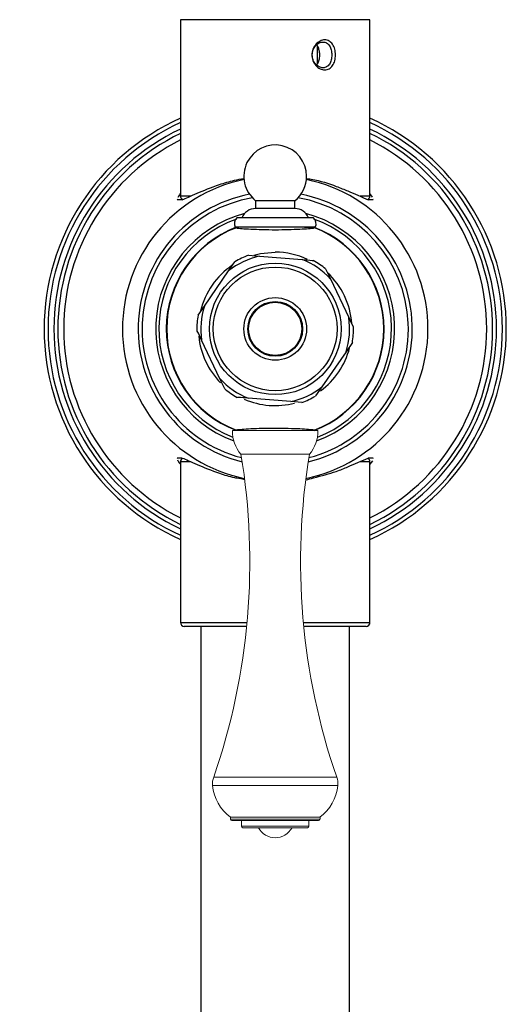
# Model space of a CAD drawing. Units: millimetres. Extents: x 6248 to 7439, y 1223 to 2476.
# Drawn here: x 6383 to 6445, y 1963 to 2089 of the extents above; entities that cross this region are included whole.
import ezdxf

# ---------------------------------------------------------------- set-up
doc = ezdxf.new("R2010")
doc.units = ezdxf.units.MM
doc.layers.add('DIMENSION', color=1, linetype='Continuous')
doc.styles.add('Large', font='HV______.TTF', dxfattribs={"height": 20})
doc.dimstyles.new('RG Dimension Lines_Large', dxfattribs={"dimscale": 12, "dimtxt": 20, "dimasz": 5, "dimexe": 20, "dimexo": 6, "dimgap": 10, "dimtad": 2, "dimtih": 1, "dimtoh": 1, "dimdec": 0, "dimzin": 0, "dimdsep": 46, "dimtxsty": 'Large', "dimblk": 'NONE', "dimcen": 0, "dimclrd": 256, "dimclre": 256, "dimclrt": 7, "dimadec": 0, "dimazin": 0, "dimtfac": 1, "dimtdec": 0, "dimtmove": 0, "dimatfit": 3, "dimldrblk": 'NONE', "dimfxl": 20, "dimfxlon": 1, "dimtolj": 1, "dimtzin": 0, "dimlwd": 0, "dimlwe": 0, "dimarcsym": 0})

# ---------------------------------------------------------------- blocks, each defined once
blk = doc.blocks.new('*D23')
at = {"layer": 'Defpoints', "color": 0, "transparency": 16777216}
for p in [(6415.14, 2049.31), (6301.09, 1388.31), (6415.14, 1388.31)]:
    blk.add_point(p, dxfattribs=at)
at = {"layer": 'DIMENSION', "lineweight": 0, "transparency": 16777216}
for p, q in [((6321.09, 2049.31), (6281.09, 2049.31)), ((6301.09, 2049.31), (6301.09, 1388.31)), ((6321.09, 1388.31), (6281.09, 1388.31))]:
    blk.add_line(p, q, dxfattribs=at)
at = {"layer": 'DIMENSION', "color": 7, "transparency": 16777216, "insert": (6271.13, 1718.81), "char_height": 20, "attachment_point": 5, "style": 'Large'}
blk.add_mtext('\\A1;661', dxfattribs=at)
blk = doc.blocks.new('_None')

msp = doc.modelspace()

# ---------------------------------------------------------------- linework, layer by layer
at = {"color": 7, "linetype": 'Continuous', "lineweight": 25}
for p, q in [((6403.04, 2088.81), (6403.04, 2066.31)), ((6427.24, 2066.31), (6427.24, 2088.81)), ((6420.54, 2083.18), (6420.54, 2085.43)), ((6402.66, 2065.87), (6402.64, 2065.81)), ((6403.27, 2065.81), (6402.64, 2065.81)), ((6412.64, 2065.69), (6412.64, 2064.69)), ((6417.64, 2065.69), (6412.64, 2065.69)), ((6417.64, 2064.69), (6417.64, 2065.69)), ((6427.63, 2065.81), (6427, 2065.81)), ((6427.54, 2066.16), (6427.24, 2066.59)), ((6427.63, 2065.81), (6427.62, 2065.88)), ((6417.64, 2064.69), (6412.64, 2064.69)), ((6420.04, 2063.51), (6410.24, 2063.51)), ((6420.24, 2062.31), (6410.04, 2062.31)), ((6411.73, 2058.71), (6413.14, 2058.6)), ((6413.14, 2058.6), (6418.58, 2058.17)), ((6406.1, 2052.23), (6409.19, 2056.72)), ((6409.19, 2056.72), (6409.99, 2057.89)), ((6421.57, 2056.97), (6422.18, 2055.69)), ((6422.18, 2055.69), (6424.53, 2050.76)), ((6405.29, 2051.06), (6406.1, 2052.23)), ((6408.09, 2042.94), (6405.75, 2047.87)), ((6424.99, 2047.57), (6424.18, 2046.4)), ((6424.18, 2046.4), (6421.09, 2041.91)), ((6408.7, 2041.66), (6408.09, 2042.94)), ((6421.09, 2041.91), (6420.28, 2040.74)), ((6417.14, 2040.03), (6411.7, 2040.46)), ((6418.55, 2039.91), (6417.14, 2040.03)), ((6403.27, 2032.81), (6402.64, 2032.81)), ((6402.66, 2032.75), (6402.64, 2032.81)), ((6427.63, 2032.81), (6427, 2032.81)), ((6427.63, 2032.81), (6427.62, 2032.75)), ((6403.04, 2032.31), (6403.04, 2011.81)), ((6427.54, 2032.46), (6427.24, 2032.04)), ((6427.24, 2011.81), (6427.24, 2032.31)), ((6411.5, 2011.31), (6403.54, 2011.31)), ((6405.64, 2011.31), (6405.64, 1707.7)), ((6409.13, 2011.31), (6408.79, 2011.31)), ((6426.74, 2011.31), (6418.78, 2011.31)), ((6424.64, 1921.25), (6424.64, 2011.31))]:
    msp.add_line(p, q, dxfattribs=at)
at = {"color": 8, "linetype": 'Continuous', "lineweight": 25}
for p, q in [((6415.14, 2088.81), (6403.04, 2088.81)), ((6427.24, 2088.81), (6415.14, 2088.81)), ((6403.04, 2066.31), (6404.43, 2066.31)), ((6426, 2066.31), (6427.24, 2066.31)), ((6404.34, 2032.31), (6403.04, 2032.31)), ((6427.24, 2032.31), (6425.96, 2032.31)), ((6403.04, 2011.81), (6411.54, 2011.81)), ((6403.04, 2011.81), (6411.54, 2011.81)), ((6418.73, 2011.81), (6427.24, 2011.81))]:
    msp.add_line(p, q, dxfattribs=at)
at = {"color": 7, "linetype": 'Continuous', "lineweight": 15}
for p, q in [((6409.68, 2036.31), (6420.6, 2036.31)), ((6410.77, 2033.3), (6419.51, 2033.3)), ((6407.29, 1992.04), (6422.99, 1992.04)), ((6407.14, 1990.98), (6423.14, 1990.98)), ((6409.42, 1986.68), (6409.42, 1986.93)), ((6409.42, 1986.93), (6420.86, 1986.93)), ((6409.42, 1986.68), (6420.86, 1986.68)), ((6409.6, 1986.5), (6420.67, 1986.5)), ((6410.84, 1985.77), (6410.84, 1986.5)), ((6419.44, 1986.5), (6419.44, 1985.77)), ((6420.86, 1986.93), (6420.86, 1986.68)), ((6410.84, 1985.77), (6419.44, 1985.77)), ((6411.02, 1985.59), (6419.25, 1985.59))]:
    msp.add_line(p, q, dxfattribs=at)
at = {"color": 7, "linetype": 'Continuous', "lineweight": 25, "flags": 128}
msp.add_lwpolyline([(6412.43, 2058.73), (6413.28, 2058.94), (6415.14, 2059.11)], dxfattribs=at)
at = {"color": 7, "linetype": 'Continuous', "lineweight": 15}
for points in [[(6409.68, 2036.31, 0.181332), (6410.77, 2033.3, -0.124647), (6407.29, 1992.04)], [(6422.99, 1992.04, -0.124647), (6419.51, 2033.3, 0.181332), (6420.6, 2036.31)]]:
    msp.add_lwpolyline(points, format="xyb", dxfattribs=at)
at = {"color": 7, "linetype": 'Continuous', "lineweight": 25}
for radius in [8.4, 7.9, 4, 3.5, 3.4]:
    msp.add_circle((6415.14, 2049.31), radius, dxfattribs=at)
for centre, radius, start, end in [((6415.14, 2049.31), 29.5, 114.2155, 245.7845), ((6415.14, 2049.31), 29.5, 294.2155, 65.7845), ((6415.14, 2049.31), 28.25, 115.3609, 244.6391), ((6415.14, 2049.31), 28.25, 295.3609, 64.6391), ((6415.14, 2049.31), 27, 116.6249, 243.3751), ((6415.14, 2049.31), 27, 296.6249, 63.3751), ((6415.14, 2068.81), 4, 0, 231.3178), ((6415.14, 2049.31), 19.5, 101.7737, 258.4097), ((6415.14, 2068.81), 4, 308.6822, 0), ((6415.14, 2049.31), 19.5, 281.5903, 78.2263), ((6415.14, 2049.31), 17.5, 100.7601, 256.0619), ((6403.54, 2066.31), 0.5, 180, 241.2072), ((6415.14, 2049.31), 17.5, 283.9381, 79.2399), ((6426.74, 2066.31), 0.5, 299.8849, 0), ((6412.64, 2062.8), 1.89, 90, 157.8699), ((6417.64, 2062.8), 1.89, 22.1301, 90), ((6415.14, 2049.31), 15.25, 104.8806, 249.7139), ((6415.14, 2049.31), 14.85, 109.4795, 248.6979), ((6410.92, 2062.78), 1, 133.0727, 208.0026), ((6415.14, 2049.31), 15.25, 290.2861, 75.1194), ((6419.36, 2062.78), 1, 331.9974, 46.9273), ((6415.14, 2049.31), 14.85, 291.3021, 70.5205), ((6415.14, 2049.31), 13.9, 110.9362, 248.7309), ((6415.14, 2049.31), 13.85, 110.9813, 249.0312), ((6415.14, 2049.31), 13.85, 290.9518, 69.0514), ((6415.14, 2049.31), 13.9, 290.9229, 68.9304), ((6415.14, 2049.31), 9.5, 102.1383, 128.7671), ((6415.14, 2049.31), 10, 109.9473, 120.958), ((6415.14, 2049.31), 9.8, 64.9938, 90), ((6415.14, 2049.31), 9.5, 42.1383, 68.7671), ((6415.14, 2049.31), 10, 49.9473, 60.958), ((6415.14, 2049.31), 9.8, 123.9732, 166.5347), ((6415.14, 2049.31), 9.8, 4.0477, 47.0516), ((6415.14, 2049.31), 9.5, 162.1383, 188.7671), ((6415.14, 2049.31), 10, 169.9473, 180.958), ((6415.14, 2049.31), 9.5, 342.1383, 8.7671), ((6415.14, 2049.31), 10, 349.9473, 0.958), ((6415.14, 2049.31), 9.8, 185.3494, 224.5739), ((6415.14, 2049.31), 9.8, 306.2777, 345.6513), ((6415.14, 2049.31), 9.5, 222.1383, 248.7671), ((6415.14, 2049.31), 10, 229.9473, 240.958), ((6415.14, 2049.31), 9.5, 282.1383, 308.7671), ((6415.14, 2049.31), 9.8, 246.2764, 284.6769), ((6415.14, 2049.31), 10, 289.9473, 300.958), ((6403.54, 2032.31), 0.5, 119.8849, 180), ((6426.74, 2032.31), 0.5, 0, 61.2072), ((6403.54, 2011.81), 0.5, 180, 270), ((6426.74, 2011.81), 0.5, 270, 0)]:
    msp.add_arc(centre, radius, start, end, dxfattribs=at)
at = {"color": 8, "linetype": 'Continuous', "lineweight": 25}
for radius, start, end in [(29, 114.6605, 245.3395), (29, 294.6605, 65.3395), (27.75, 115.8512, 244.1488), (27.75, 295.8512, 64.1488), (17, 99.8382, 255.35), (17, 284.65, 80.1618)]:
    msp.add_arc((6415.14, 2049.31), radius, start, end, dxfattribs=at)
at = {"color": 7, "linetype": 'Continuous', "lineweight": 15}
for centre, radius, start, end in [((6409.31, 1991.21), 2.18, 157.7216, 185.9109), ((6420.97, 1991.21), 2.18, 354.0891, 22.2784), ((6412.93, 1991.58), 5.83, 185.9109, 232.9202), ((6417.34, 1991.58), 5.83, 307.0798, 354.0891), ((6409.6, 1986.68), 0.182, 180, 270), ((6420.67, 1986.68), 0.182, 270, 0), ((6411.02, 1985.77), 0.182, 180, 270), ((6415.14, 1986.76), 2.45, 208.6313, 270), ((6415.14, 1986.76), 2.45, 270, 331.3687), ((6419.25, 1985.77), 0.182, 270, 0)]:
    msp.add_arc(centre, radius, start, end, dxfattribs=at)
at = {"color": 7, "linetype": 'Continuous', "lineweight": 25}
for points, knots in [([(6419.83, 2084.31), (6419.84, 2084.44), (6419.85, 2084.69), (6419.99, 2085.17), (6420.31, 2085.71), (6420.87, 2086.13), (6421.48, 2086.28), (6422.04, 2086.13), (6422.49, 2085.71), (6422.73, 2085.17), (6422.82, 2084.69), (6422.85, 2084.31), (6422.82, 2083.93), (6422.73, 2083.45), (6422.49, 2082.92), (6422.04, 2082.5), (6421.48, 2082.35), (6420.86, 2082.5), (6420.31, 2082.92), (6419.99, 2083.45), (6419.85, 2083.94), (6419.84, 2084.19), (6419.83, 2084.31)], [0, 0, 0, 0, 0.030877, 0.061717, 0.123792, 0.18664, 0.250022, 0.313414, 0.376262, 0.43829, 0.469278, 0.500166, 0.530923, 0.561814, 0.623795, 0.686644, 0.750121, 0.813573, 0.876404, 0.938352, 0.969306, 1, 1, 1, 1]), ([(6419.87, 2084.31), (6419.87, 2084.2), (6419.88, 2083.99), (6420, 2083.57), (6420.27, 2083.12), (6420.66, 2082.81), (6420.99, 2082.68), (6421.25, 2082.65), (6421.49, 2082.68), (6421.78, 2082.81), (6422.09, 2083.11), (6422.28, 2083.57), (6422.35, 2083.99), (6422.37, 2084.31), (6422.35, 2084.64), (6422.28, 2085.05), (6422.09, 2085.51), (6421.78, 2085.82), (6421.49, 2085.94), (6421.25, 2085.97), (6421, 2085.94), (6420.66, 2085.82), (6420.27, 2085.51), (6420, 2085.05), (6419.88, 2084.64), (6419.87, 2084.42), (6419.87, 2084.31)], [0, 0, 0, 0, 0.03119, 0.062564, 0.124895, 0.187257, 0.21865, 0.249882, 0.281189, 0.312529, 0.374907, 0.437267, 0.468582, 0.499833, 0.531218, 0.562626, 0.625038, 0.687414, 0.718684, 0.749979, 0.781326, 0.812533, 0.874909, 0.937367, 0.968623, 1, 1, 1, 1]), ([(6420.43, 2083.04), (6420.46, 2083.06), (6420.59, 2083.19), (6420.73, 2083.56), (6420.84, 2084.08), (6420.83, 2084.65), (6420.7, 2085.15), (6420.57, 2085.48), (6420.45, 2085.58), (6420.44, 2085.59)], [0, 0, 0, 0, 0.047488, 0.236857, 0.426907, 0.612459, 0.79544, 0.981665, 1, 1, 1, 1]), ([(6403.27, 2065.81), (6403.52, 2065.91), (6404.02, 2066.11), (6405.48, 2066.8), (6407.48, 2067.61), (6409.63, 2068.26), (6410.75, 2068.46), (6411.15, 2068.53)], [0, 0, 0, 0, 0.175531, 0.351277, 0.699552, 0.890809, 1, 1, 1, 1]), ([(6419.04, 2068.52), (6419.27, 2068.5), (6420.74, 2068.32), (6422.57, 2067.67), (6424.47, 2066.93), (6425.94, 2066.26), (6426.61, 2065.98), (6427, 2065.81)], [0, 0, 0, 0, 0.060576, 0.378715, 0.55816, 0.737551, 1, 1, 1, 1]), ([(6403.04, 2066.6), (6403.03, 2066.6), (6402.84, 2066.38), (6402.77, 2066.23), (6402.7, 2066.09)], [0, 0, 0, 0, 0.018292, 1, 1, 1, 1]), ([(6410.2, 2062.23), (6410.2, 2062.22), (6410.2, 2062.19), (6410.84, 2062.13), (6411.97, 2062.06), (6413.47, 2062), (6415.16, 2061.98), (6416.84, 2062), (6418.33, 2062.06), (6419.47, 2062.13), (6420.12, 2062.2), (6420.19, 2062.25), (6419.78, 2062.27), (6419.16, 2062.27), (6418.89, 2062.26)], [0, 0, 0, 0, 0.058645, 0.146181, 0.233835, 0.321529, 0.409081, 0.496429, 0.583773, 0.671318, 0.759011, 0.846668, 0.934207, 1, 1, 1, 1]), ([(6418.58, 2058.17), (6419.01, 2058.13), (6419.49, 2058.1), (6419.95, 2058.06), (6419.99, 2058.06)], [0, 0, 0, 0, 0.914065, 1, 1, 1, 1]), ([(6424.53, 2050.76), (6424.72, 2050.37), (6424.92, 2049.93), (6425.12, 2049.52), (6425.14, 2049.48)], [0, 0, 0, 0, 0.914065, 1, 1, 1, 1]), ([(6405.75, 2047.87), (6405.56, 2048.26), (6405.36, 2048.69), (6405.16, 2049.11), (6405.14, 2049.15)], [0, 0, 0, 0, 0.914065, 1, 1, 1, 1]), ([(6411.7, 2040.46), (6411.26, 2040.49), (6410.79, 2040.53), (6410.32, 2040.57), (6410.28, 2040.57)], [0, 0, 0, 0, 0.914065, 1, 1, 1, 1]), ([(6410.2, 2036.4), (6410.2, 2036.41), (6410.2, 2036.43), (6410.84, 2036.5), (6411.97, 2036.57), (6413.47, 2036.63), (6415.16, 2036.65), (6416.84, 2036.62), (6418.34, 2036.57), (6419.46, 2036.49), (6420.14, 2036.42), (6420.11, 2036.4), (6420.1, 2036.38)], [0, 0, 0, 0, 0.069266, 0.172654, 0.276182, 0.379758, 0.483166, 0.586332, 0.689495, 0.792895, 0.896468, 1, 1, 1, 1]), ([(6403.27, 2032.81), (6403.52, 2032.71), (6404.02, 2032.51), (6405.48, 2031.83), (6407.49, 2031.02), (6409.34, 2030.44), (6410.14, 2030.29), (6410.23, 2030.27), (6410.23, 2030.27), (6410.23, 2030.27), (6410.23, 2030.27), (6410.57, 2030.21), (6410.9, 2030.15), (6411.24, 2030.09)], [0, 0, 0, 0, 0.191573, 0.38338, 0.763484, 0.97222, 1, 1, 1, 1, 1, 1, 1.099084, 1.099084, 1.099084, 1.099084]), ([(6419.03, 2030.02), (6419.37, 2030.1), (6419.71, 2030.19), (6420.04, 2030.28), (6421.05, 2030.54), (6422.68, 2030.97), (6424.46, 2031.7), (6425.94, 2032.37), (6426.61, 2032.65), (6427, 2032.81)], [-0.105961, -0.105961, -0.105961, -0.105961, 0, 0, 0, 0.316463, 0.513888, 0.711254, 1, 1, 1, 1]), ([(6403.04, 2032.02), (6403.03, 2032.03), (6402.84, 2032.25), (6402.77, 2032.39), (6402.7, 2032.54)], [0, 0, 0, 0, 0.018292, 1, 1, 1, 1])]:
    msp.add_open_spline(points, degree=3, knots=knots, dxfattribs=at)

# ---------------------------------------------------------------- dimensions: what is measured, and where the dimension line sits
at = {"layer": 'DIMENSION', "color": 7}
dim = msp.add_linear_dim(base=(6301.09, 1388.31), p1=(6415.14, 2049.31), p2=(6415.14, 1388.31), angle=90, dimstyle='RG Dimension Lines_Large', dxfattribs=at)
dim.commit()
dim.dimension.update_dxf_attribs({"geometry": '*D23', "text_midpoint": (6271.13, 1718.81)})

doc.saveas('drawing.dxf')
